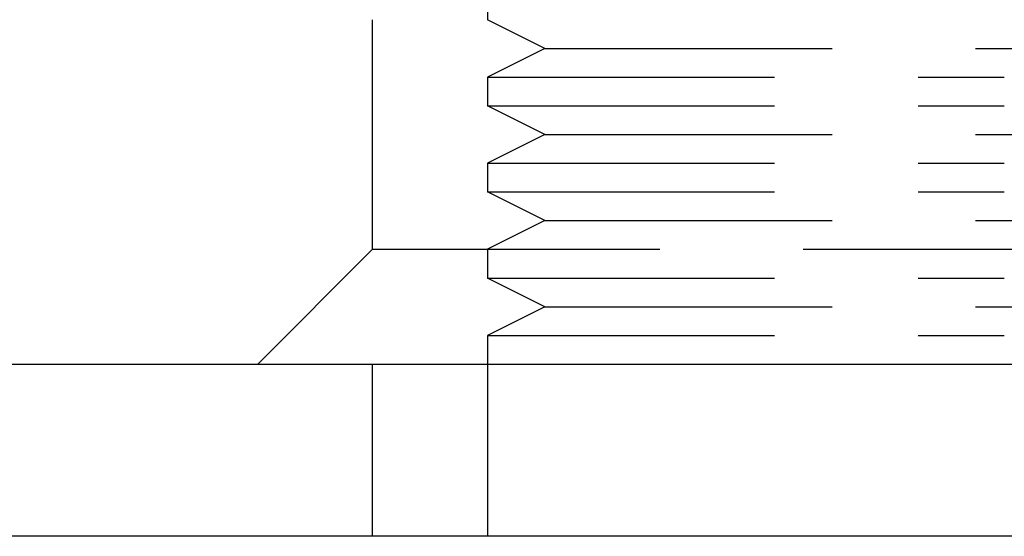
# Model space of a CAD drawing. Extents: x -68 to 685, y -435 to 76.
# Drawn here: x 39 to 56, y 6 to 15 of the extents above; entities that cross this region are included whole.
import ezdxf

# ---------------------------------------------------------------- set-up
doc = ezdxf.new("R2010")
doc.units = 0
doc.header["$LTSCALE"] = 20
doc.linetypes.add('VERDECKT', pattern=[0.375, 0.25, -0.125])
doc.layers.get('0').update_dxf_attribs({"linetype": 'CONTINUOUS'})
doc.layers.add('STEMPEL', color=3, linetype='CONTINUOUS')

# ---------------------------------------------------------------- blocks, each defined once
blk = doc.blocks.new('A$CC208484D')
at = {"color": 1, "linetype": 'VERDECKT', "extrusion": (0, 1, -2e-16)}
for p, q in [((46.7276, 15.5), (46.7276, 15)), ((46.7276, 15.5), (46.7276, 15)), ((46.7276, 15.5), (46.7276, 15)), ((44.7276, 11), (44.7276, 15)), ((47.7276, 14.5), (46.7276, 15)), ((47.7276, 14.5), (46.7276, 15)), ((47.7276, 14.5), (46.7276, 15)), ((47.7276, 14.5), (46.7276, 14)), ((47.7276, 14.5), (46.7276, 14)), ((47.7276, 14.5), (46.7276, 14)), ((47.7276, 14.5), (55.2276, 14.5)), ((47.7276, 14.5), (55.2276, 14.5)), ((47.7276, 14.5), (55.2276, 14.5)), ((55.2276, 14.5), (57.7276, 14.5)), ((55.2276, 14.5), (57.7276, 14.5)), ((55.2276, 14.5), (57.7276, 14.5)), ((46.7276, 14), (55.7276, 14)), ((46.7276, 14), (46.7276, 13.5)), ((46.7276, 14), (55.7276, 14)), ((46.7276, 14), (46.7276, 13.5)), ((46.7276, 14), (55.7276, 14)), ((46.7276, 14), (46.7276, 13.5)), ((46.7276, 13.5), (55.7276, 13.5)), ((47.7276, 13), (46.7276, 13.5)), ((46.7276, 13.5), (55.7276, 13.5)), ((47.7276, 13), (46.7276, 13.5)), ((46.7276, 13.5), (55.7276, 13.5)), ((47.7276, 13), (46.7276, 13.5)), ((47.7276, 13), (46.7276, 12.5)), ((47.7276, 13), (46.7276, 12.5)), ((47.7276, 13), (46.7276, 12.5)), ((47.7276, 13), (55.2276, 13)), ((47.7276, 13), (55.2276, 13)), ((47.7276, 13), (55.2276, 13)), ((55.2276, 13), (57.7276, 13)), ((55.2276, 13), (57.7276, 13)), ((55.2276, 13), (57.7276, 13)), ((46.7276, 12.5), (55.7276, 12.5)), ((46.7276, 12.5), (46.7276, 12)), ((46.7276, 12.5), (55.7276, 12.5)), ((46.7276, 12.5), (46.7276, 12)), ((46.7276, 12.5), (55.7276, 12.5)), ((46.7276, 12.5), (46.7276, 12)), ((46.7276, 12), (55.7276, 12)), ((47.7276, 11.5), (46.7276, 12)), ((46.7276, 12), (55.7276, 12)), ((47.7276, 11.5), (46.7276, 12)), ((46.7276, 12), (55.7276, 12)), ((47.7276, 11.5), (46.7276, 12)), ((47.7276, 11.5), (46.7276, 11)), ((47.7276, 11.5), (46.7276, 11)), ((47.7276, 11.5), (46.7276, 11)), ((47.7276, 11.5), (55.2276, 11.5)), ((47.7276, 11.5), (55.2276, 11.5)), ((47.7276, 11.5), (55.2276, 11.5)), ((55.2276, 11.5), (57.7276, 11.5)), ((55.2276, 11.5), (57.7276, 11.5)), ((55.2276, 11.5), (57.7276, 11.5)), ((44.7276, 11), (42.7276, 9)), ((44.7276, 11), (52.7276, 11)), ((46.7276, 11), (46.7276, 10.5)), ((46.7276, 11), (46.7276, 10.5)), ((46.7276, 11), (46.7276, 10.5)), ((52.7276, 11), (60.7276, 11)), ((46.7276, 10.5), (55.7276, 10.5)), ((47.7276, 10), (46.7276, 10.5)), ((46.7276, 10.5), (55.7276, 10.5)), ((47.7276, 10), (46.7276, 10.5)), ((46.7276, 10.5), (55.7276, 10.5)), ((47.7276, 10), (46.7276, 10.5)), ((47.7276, 10), (46.7276, 9.5)), ((47.7276, 10), (46.7276, 9.5)), ((47.7276, 10), (46.7276, 9.5)), ((47.7276, 10), (55.2276, 10)), ((47.7276, 10), (55.2276, 10)), ((47.7276, 10), (55.2276, 10)), ((55.2276, 10), (57.7276, 10)), ((55.2276, 10), (57.7276, 10)), ((55.2276, 10), (57.7276, 10)), ((46.7276, 9.5), (55.7276, 9.5)), ((46.7276, 9.5), (46.7276, 6)), ((46.7276, 9.5), (55.7276, 9.5)), ((46.7276, 9.5), (46.7276, 6)), ((46.7276, 9.5), (55.7276, 9.5)), ((46.7276, 9.5), (46.7276, 6)), ((44.7276, 6), (44.7276, 9))]:
    blk.add_line(p, q, dxfattribs=at)
at = {"color": 3, "linetype": 'CONTINUOUS', "extrusion": (0, 1, -2e-16)}
for p, q in [((0, 9), (270, 9)), ((135, 6), (0, 6))]:
    blk.add_line(p, q, dxfattribs=at)

msp = doc.modelspace()

# ---------------------------------------------------------------- block references
at = {"layer": 'STEMPEL'}
msp.add_blockref('A$CC208484D', (0, 0), dxfattribs=at)

doc.saveas('drawing.dxf')
